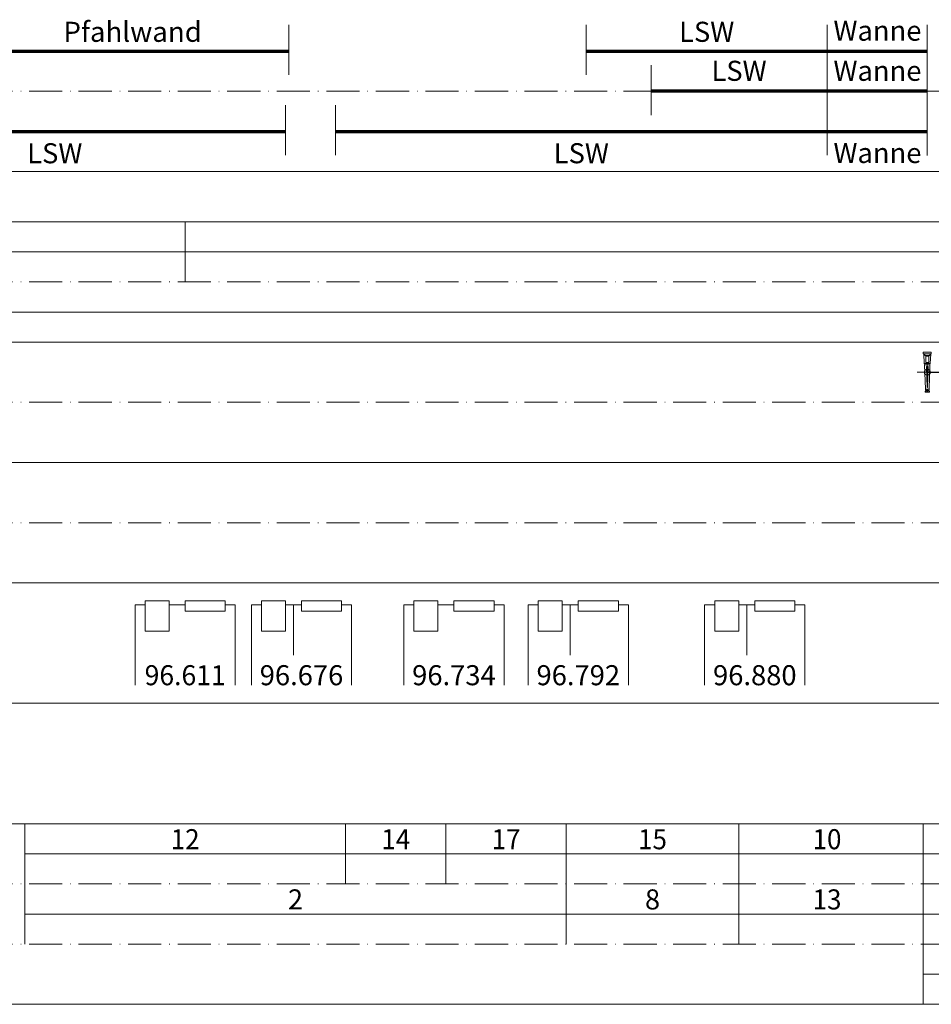
# Model space of a CAD drawing. Units: metres. Extents: x 41085 to 2665767, y 119834 to 1206849.
# Drawn here: x 41808 to 42036, y 119834 to 120079 of the extents above; entities that cross this region are included whole.
import ezdxf

# ---------------------------------------------------------------- set-up
doc = ezdxf.new("R2010")
doc.units = ezdxf.units.M
doc.header["$PDMODE"] = 65
doc.linetypes.add('AUSGEZOGEN', pattern=[0])
doc.linetypes.add('STRICHPUNKT2_S11', pattern=[12.25, 8.25, -2, 0, -2])
for name, color, linetype, lineweight in [('XR$1$STANDARD_1', 7, 'AUSGEZOGEN', 13), ('XR$4$STANDARD_1', 7, 'AUSGEZOGEN', 13), ('XR$4$Vermassung best.Bauwerke', 7, 'AUSGEZOGEN', 18)]:
    doc.layers.add(name, color=color, linetype=linetype, lineweight=lineweight)
doc.styles.add('ARIAL', font='ARIAL.TTF')
doc.dimstyles.new('DIMSTYLE_3', dxfattribs={"dimtxt": 5, "dimasz": 5, "dimexe": 0, "dimexo": 1e-06, "dimgap": 2.5, "dimtad": 2, "dimrnd": 0.005, "dimzin": 4, "dimdsep": 46, "dimtxsty": 'ARIAL', "dimblk1": 'ALL_ML_KREIS', "dimblk2": 'ALL_ML_KREIS', "dimsah": 1, "dimcen": 0, "dimse1": 1, "dimse2": 1, "dimclrd": 7, "dimclre": 7, "dimclrt": 7, "dimadec": 0, "dimazin": 0, "dimtfac": 1, "dimtdec": 0, "dimtix": 1, "dimtmove": 2, "dimatfit": 3, "dimfxl": 0, "dimtzin": 0, "dimlwd": 0, "dimlwe": 13, "dimarcsym": 0})

# ---------------------------------------------------------------- blocks, each defined once
blk = doc.blocks.new('COMPLEXOBJECT_44')
at = {"layer": 'XR$4$STANDARD_1', "color": 7, "linetype": 'AUSGEZOGEN', "lineweight": 5, "transparency": 33554687}
for p, q in [((-8, -1080480.3), (0, -1080480.3)), ((-4, -1080480.3), (-4, -1080505.3))]:
    blk.add_line(p, q, dxfattribs=at)
for points in [[(-25, -1080520.3), (-25, -1080480.3), (-20, -1080480.3)], [(20, -1080480.3), (25, -1080480.3), (25, -1080520.3)]]:
    blk.add_lwpolyline(points, dxfattribs=at)
for points in [[(-20, -1080478.3), (-8, -1080478.3), (-8, -1080493.3), (-20, -1080493.3), (-20, -1080478.3)], [(0, -1080478.3), (20, -1080478.3), (20, -1080483.3), (0, -1080483.3), (0, -1080478.3)]]:
    blk.add_lwpolyline(points, close=True, dxfattribs=at)
blk = doc.blocks.new('COMPLEXOBJECT_45')
at = {"layer": 'XR$4$STANDARD_1', "color": 7, "linetype": 'AUSGEZOGEN', "lineweight": 5, "transparency": 33554687}
blk.add_line((-8, -1080480.3), (0, -1080480.3), dxfattribs=at)
for points in [[(-25, -1080520.3), (-25, -1080480.3), (-20, -1080480.3)], [(20, -1080480.3), (25, -1080480.3), (25, -1080520.3)]]:
    blk.add_lwpolyline(points, dxfattribs=at)
for points in [[(-20, -1080478.3), (-8, -1080478.3), (-8, -1080493.3), (-20, -1080493.3), (-20, -1080478.3)], [(0, -1080478.3), (20, -1080478.3), (20, -1080483.3), (0, -1080483.3), (0, -1080478.3)]]:
    blk.add_lwpolyline(points, close=True, dxfattribs=at)
blk = doc.blocks.new('COMPLEXOBJECT_41')
at = {"layer": 'XR$4$STANDARD_1', "color": 30, "linetype": 'AUSGEZOGEN', "lineweight": 5, "transparency": 33554687}
for p, q in [((-5, -1080356.3), (-5, -1080354.3)), ((5, -1080354.3), (-5, -1080354.3)), ((5, -1080356.3), (-5, -1080356.3)), ((-3.8, -1080368.3), (-4.3, -1080356.3)), ((3.7, -1080368.3), (4.2, -1080356.3)), ((5, -1080356.3), (5, -1080354.3)), ((-3.8, -1080368.3), (-3.3, -1080370.3)), ((-3.8, -1080368.3), (3.7, -1080368.3)), ((-3.3, -1080370.3), (-2.3, -1080400.3)), ((-3.3, -1080370.3), (3.2, -1080370.3)), ((3.2, -1080370.3), (2.2, -1080400.3)), ((3.7, -1080368.3), (3.2, -1080370.3)), ((-1.2, -1080372.3), (1.2, -1080372.3)), ((-1.2, -1080372.3), (-0.3, -1080398.3)), ((1.2, -1080372.3), (0.3, -1080398.3)), ((-2.8, -1080404.3), (-2.8, -1080402.8)), ((-2.8, -1080402.8), (-1.8, -1080402.8)), ((-2.8, -1080404.3), (2.7, -1080404.3)), ((-2.3, -1080401.8), (-2.3, -1080400.3)), ((-2.3, -1080400.3), (2.2, -1080400.3)), ((-1.8, -1080401.8), (-2.3, -1080401.8)), ((-1.8, -1080402.8), (-1.8, -1080401.8)), ((-0.3, -1080398.3), (0.3, -1080398.3)), ((1.7, -1080402.8), (1.7, -1080401.8)), ((1.7, -1080401.8), (2.2, -1080401.8)), ((2.7, -1080402.8), (1.7, -1080402.8)), ((2.2, -1080401.8), (2.2, -1080400.3)), ((2.7, -1080404.3), (2.7, -1080402.8))]:
    blk.add_line(p, q, dxfattribs=at)
blk.add_lwpolyline([(-3, -1080356.3), (-3, -1080358.3), (3, -1080358.3), (3, -1080356.3)], dxfattribs=at)
for points in [[(2, -1080367.3), (-2, -1080367.3), (-2, -1080359.3), (2, -1080359.3), (2, -1080367.3)], [(-0.8, -1080401.8), (0.7, -1080401.8), (0.7, -1080402.8), (-0.8, -1080402.8), (-0.8, -1080401.8)]]:
    blk.add_lwpolyline(points, close=True, dxfattribs=at)
blk = doc.blocks.new('ALL_ML_KREIS')
at = {"color": 0, "linetype": 'ByBlock', "lineweight": -2}
for p, q in [((0, -0.5), (0, 0.5)), ((-1, 0), (0.5, 0))]:
    blk.add_line(p, q, dxfattribs=at)
blk.add_circle((0, 0), 0.15, dxfattribs=at)
blk = doc.blocks.new('*D259')
at = {"layer": 'DEFPOINTS', "color": 7, "lineweight": 13, "transparency": 33554687}
for p in [(42034.63, 119996.61), (42102.63, 119996.61), (42034.63, 119991.61)]:
    blk.add_point(p, dxfattribs=at)
at = {"layer": 'XR$4$Vermassung best.Bauwerke', "color": 7, "lineweight": -2, "transparency": 33554687}
blk.add_line((42034.63, 119991.61), (42102.63, 119991.61), dxfattribs=at)
at = {"layer": 'XR$4$Vermassung best.Bauwerke', "color": 7, "lineweight": 13, "transparency": 33554687, "xscale": 5, "yscale": 5, "zscale": 5, "rotation": 180}
blk.add_blockref('ALL_ML_KREIS', (42034.63, 119991.61), dxfattribs=at)
at = {"layer": 'XR$4$Vermassung best.Bauwerke', "color": 7, "lineweight": 13, "transparency": 33554687, "xscale": 5, "yscale": 5, "zscale": 5}
blk.add_blockref('ALL_ML_KREIS', (42102.63, 119991.61), dxfattribs=at)

msp = doc.modelspace()

# ---------------------------------------------------------------- linework, layer by layer
at = {"layer": 'XR$1$STANDARD_1', "color": 7, "linetype": 'AUSGEZOGEN', "lineweight": 18, "transparency": 33554687}
msp.add_line((42009.626, 120078.126), (42009.626, 120045.676), dxfattribs=at)
at = {"layer": 'XR$1$STANDARD_1', "color": 1, "linetype": 'AUSGEZOGEN', "lineweight": 18, "transparency": 33554687}
for p, q in [((41809.626, 119879.106), (41809.626, 119864.106)), ((41889.626, 119879.106), (41889.626, 119864.106)), ((41914.626, 119879.106), (41914.626, 119864.106)), ((41944.626, 119879.106), (41944.626, 119864.106)), ((41987.626, 119879.106), (41987.626, 119864.106)), ((42033.626, 119879.106), (42033.626, 119864.106)), ((41809.626, 119871.606), (41889.626, 119871.606)), ((41889.626, 119871.606), (41914.626, 119871.606)), ((41914.626, 119871.606), (41944.626, 119871.606)), ((41944.626, 119871.606), (41987.626, 119871.606)), ((42033.626, 119871.606), (41987.626, 119871.606)), ((42033.626, 119871.606), (42502.626, 119871.606)), ((41809.626, 119864.106), (41809.626, 119849.106)), ((41944.626, 119864.106), (41944.626, 119849.106)), ((41987.626, 119864.106), (41987.626, 119849.106)), ((42033.626, 119864.106), (42033.626, 119849.106)), ((41809.626, 119856.606), (41944.626, 119856.606)), ((41944.626, 119856.606), (41987.626, 119856.606)), ((41987.626, 119856.606), (42033.626, 119856.606)), ((42033.626, 119856.606), (42519.626, 119856.606)), ((42033.626, 119849.106), (42033.626, 119834.106)), ((42033.626, 119841.606), (42459.626, 119841.606))]:
    msp.add_line(p, q, dxfattribs=at)
at = {"layer": 'XR$4$STANDARD_1', "color": 7, "linetype": 'AUSGEZOGEN', "lineweight": 18, "transparency": 33554687}
for p, q in [((41875.486, 120078.126), (41875.486, 120065.676)), ((41949.626, 120078.126), (41949.626, 120065.676)), ((42034.626, 120078.126), (42034.626, 120045.637)), ((41965.766, 120068.126), (41965.766, 120055.676)), ((41874.626, 120058.126), (41874.626, 120045.676)), ((41887.126, 120058.126), (41887.126, 120045.676)), ((43649.626, 120041.606), (41084.626, 120041.606)), ((43649.626, 120029.106), (41084.626, 120029.106)), ((43649.626, 119999.106), (41109.626, 119999.106)), ((43649.626, 119969.106), (41109.626, 119969.106)), ((43649.626, 119939.106), (41109.626, 119939.106)), ((43649.626, 119909.106), (41109.626, 119909.106)), ((43649.626, 119879.106), (41109.626, 119879.106)), ((43649.626, 119834.106), (41084.626, 119834.106))]:
    msp.add_line(p, q, dxfattribs=at)
at = {"layer": 'XR$4$STANDARD_1', "color": 94, "linetype": 'AUSGEZOGEN', "lineweight": 70, "transparency": 33554687}
for p, q in [((41797.126, 120071.606), (41875.486, 120071.606)), ((41949.626, 120071.606), (42034.626, 120071.606)), ((42034.626, 120061.606), (41965.766, 120061.606)), ((42009.626, 120051.606), (42034.626, 120051.606))]:
    msp.add_line(p, q, dxfattribs=at)
at = {"layer": 'XR$4$STANDARD_1', "color": 7, "linetype": 'STRICHPUNKT2_S11', "lineweight": 18, "transparency": 33554687}
for p, q in [((41489.626, 120061.606), (43649.626, 120061.606)), ((41489.626, 120014.106), (43649.626, 120014.106)), ((41489.626, 119984.106), (43649.626, 119984.106)), ((41489.626, 119954.106), (43649.626, 119954.106)), ((41489.626, 119864.106), (43649.626, 119864.106)), ((41489.626, 119849.106), (43649.626, 119849.106))]:
    msp.add_line(p, q, dxfattribs=at)
at = {"layer": 'XR$4$STANDARD_1', "color": 2, "linetype": 'AUSGEZOGEN', "lineweight": 70, "transparency": 33554687}
for p, q in [((41759.626, 120051.606), (41874.626, 120051.606)), ((41887.126, 120051.606), (42009.626, 120051.606))]:
    msp.add_line(p, q, dxfattribs=at)
at = {"layer": 'XR$4$STANDARD_1', "color": 1, "linetype": 'AUSGEZOGEN', "lineweight": 18, "transparency": 33554687}
for p, q in [((41849.626, 120014.106), (41849.626, 120029.106)), ((41849.626, 120021.606), (41549.626, 120021.606)), ((43579.626, 120021.606), (41849.626, 120021.606)), ((41785.891, 120006.606), (43579.626, 120006.606))]:
    msp.add_line(p, q, dxfattribs=at)

# ---------------------------------------------------------------- block references
at = {"layer": 'XR$4$STANDARD_1', "color": 30, "linetype": 'AUSGEZOGEN', "lineweight": 5, "transparency": 33554687, "xscale": 0.2, "yscale": 0.2}
msp.add_blockref('COMPLEXOBJECT_41', (42034.626, 336067.465), dxfattribs=at)
at = {"layer": 'XR$4$STANDARD_1', "color": 7, "linetype": 'AUSGEZOGEN', "lineweight": 5, "transparency": 33554687, "xscale": 0.5, "yscale": 0.5}
for name, p in [('COMPLEXOBJECT_45', (41849.626, 660173.754)), ('COMPLEXOBJECT_44', (41878.626, 660173.754)), ('COMPLEXOBJECT_45', (41916.626, 660173.754)), ('COMPLEXOBJECT_44', (41947.626, 660173.754)), ('COMPLEXOBJECT_44', (41991.626, 660173.754))]:
    msp.add_blockref(name, p, dxfattribs=at)

# ---------------------------------------------------------------- texts
at = {"layer": 'XR$4$STANDARD_1', "color": 7, "linetype": 'AUSGEZOGEN', "lineweight": 13, "transparency": 33554687, "char_height": 5, "style": 'ARIAL'}
for s, insert, width, attachment_point in [('\\W1.01;Pfahlwand', (41836.54, 120076.423), 35.3466, 5), ('\\W1.00;LSW', (41979.626, 120076.423), 17.66118, 5), ('\\W1.00;Wanne', (42022.194, 120076.706), 24.75732, 5), ('\\W1.00;LSW', (41987.696, 120066.706), 17.66118, 5), ('\\W1.00;Wanne', (42022.194, 120066.706), 24.75732, 5), ('\\W1.00;LSW', (41817.126, 120046.165), 17.66118, 5), ('\\W1.00;LSW', (41948.376, 120046.165), 17.66118, 5), ('\\W1.00;Wanne', (42022.194, 120046.234), 24.75732, 5), ('\\W0.97;96.611', (41849.626, 119913.606), 23.92281, 8), ('\\W1.00;96.676', (41878.626, 119913.606), 24.00992, 8), ('\\W1.00;96.734', (41916.626, 119913.606), 24.00992, 8), ('\\W1.00;96.792', (41947.626, 119913.606), 24.00992, 8), ('\\W1.00;96.880', (41991.626, 119913.606), 24.00992, 8)]:
    msp.add_mtext(s, dxfattribs=dict(at, insert=insert, width=width, attachment_point=attachment_point))
at = {"layer": 'XR$4$STANDARD_1', "color": 1, "linetype": 'AUSGEZOGEN', "lineweight": 13, "transparency": 33554687, "char_height": 5, "attachment_point": 5, "style": 'ARIAL'}
for s, insert, width in [('\\W0.95;12', (41849.626, 119875.242), 10.21573), ('\\W0.95;14', (41902.126, 119875.242), 10.21573), ('\\W0.95;17', (41929.626, 119875.242), 10.21573), ('\\W0.95;15', (41966.126, 119875.242), 10.21573), ('\\W0.95;10', (42009.626, 119875.242), 10.21573), ('\\W0.99;2', (41877.126, 119860.242), 6.39244), ('\\W0.99;8', (41966.126, 119860.242), 6.39244), ('\\W0.95;13', (42009.626, 119860.242), 10.21573)]:
    msp.add_mtext(s, dxfattribs=dict(at, insert=insert, width=width))

# ---------------------------------------------------------------- dimensions: what is measured, and where the dimension line sits
at = {"layer": 'XR$4$Vermassung best.Bauwerke', "color": 7, "lineweight": 13, "transparency": 33554687}
dim = msp.add_linear_dim(base=(42102.626, 119991.606), p1=(42034.626, 119996.606), p2=(42102.626, 119996.606), dimstyle='DIMSTYLE_3', override={"dimpost": '<>', "dimclrd": 7, "dimclre": 7, "dimclrt": 7, "dimlwd": 0, "dimlwe": 13}, dxfattribs=at)
dim.commit()
dim.dimension.update_dxf_attribs({"geometry": '*D259', "text_midpoint": (42068.626, 119994.106), "dimtype": 160})

doc.saveas('drawing.dxf')
